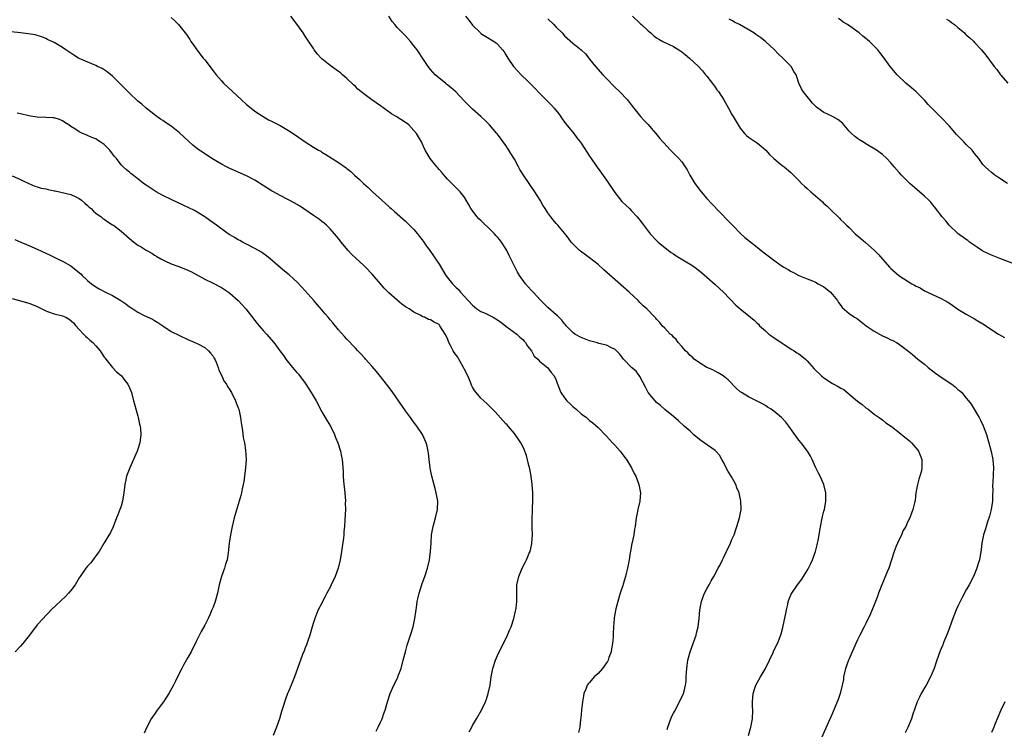
# Model space of a CAD drawing. Units: inches. Extents: x 2505000 to 2508000, y 1545000 to 1548000.
# Drawn here: x 2506421 to 2506656, y 1547154 to 1547324 of the extents above; entities that cross this region are included whole.
import ezdxf

# ---------------------------------------------------------------- set-up
doc = ezdxf.new("R2010")
doc.units = ezdxf.units.IN
doc.header["$MEASUREMENT"] = 0
doc.layers.add('LD25051545_10ft', color=41, linetype='Continuous')

msp = doc.modelspace()

# ---------------------------------------------------------------- linework, layer by layer
at = {"layer": 'LD25051545_10ft'}
for points, elevation in [([(2506457, 1547324.7), (2506457.9, 1547323.9), (2506458.71, 1547323), (2506460.65, 1547320.65), (2506461.44, 1547319.44), (2506461.71, 1547319), (2506462.25, 1547318.25), (2506463.09, 1547317), (2506464.67, 1547315), (2506465, 1547314.6), (2506467, 1547311.92), (2506467.71, 1547311), (2506469, 1547309.55), (2506469.53, 1547309), (2506471.61, 1547307), (2506473.77, 1547305), (2506475, 1547303.93), (2506476.13, 1547303), (2506477, 1547302.33), (2506478.96, 1547301), (2506480.27, 1547300.27), (2506481, 1547299.9), (2506481.57, 1547299.57), (2506483, 1547298.85), (2506485, 1547297.7), (2506486.62, 1547296.62), (2506489, 1547294.93), (2506491, 1547293.7), (2506492.19, 1547293), (2506492.72, 1547292.72), (2506493, 1547292.53), (2506493.96, 1547291.96), (2506495.43, 1547291), (2506497, 1547290.01), (2506498.78, 1547288.78), (2506499, 1547288.59), (2506499.9, 1547287.9), (2506500.83, 1547287), (2506501.99, 1547285.99), (2506502.94, 1547285), (2506504.06, 1547284.06), (2506505.11, 1547283), (2506507.32, 1547281), (2506508.23, 1547280.23), (2506509, 1547279.5), (2506509.27, 1547279.27), (2506509.56, 1547279), (2506510.34, 1547278.34), (2506513, 1547275.96), (2506515, 1547273.97), (2506515.84, 1547273), (2506516.34, 1547272.34), (2506517, 1547271.56), (2506517.23, 1547271.23), (2506517.41, 1547271), (2506518.02, 1547270.02), (2506518.8, 1547269), (2506519, 1547268.72), (2506519.68, 1547267.68), (2506520.17, 1547267), (2506521, 1547265.69), (2506522.62, 1547263), (2506524.2, 1547261), (2506524.61, 1547260.61), (2506525, 1547260.21), (2506525.62, 1547259.62), (2506526.12, 1547259), (2506527, 1547258.08), (2506529, 1547255.9), (2506529.47, 1547255.47), (2506530.06, 1547255), (2506531, 1547254.4), (2506532.04, 1547253.96), (2506533, 1547253.5), (2506533.94, 1547253), (2506535, 1547252.39), (2506535.81, 1547251.81), (2506536.89, 1547251), (2506537, 1547250.9), (2506539.56, 1547249), (2506540.28, 1547248.28), (2506541, 1547247.7), (2506541.33, 1547247.33), (2506541.65, 1547247), (2506542.12, 1547246.12), (2506543.08, 1547245), (2506543.74, 1547243.74), (2506544.61, 1547243), (2506545, 1547242.54), (2506547, 1547240.88), (2506547.77, 1547239.77), (2506548.53, 1547239), (2506549, 1547238), (2506549.26, 1547237.26), (2506550.1, 1547235), (2506551, 1547233.73), (2506551.57, 1547233), (2506552.32, 1547232.32), (2506553, 1547231.67), (2506553.81, 1547231), (2506555, 1547229.94), (2506556.21, 1547229), (2506557, 1547228.32), (2506557.75, 1547227.75), (2506559, 1547226.65), (2506561, 1547224.61), (2506561.74, 1547223.74), (2506562.49, 1547223), (2506563, 1547222.42), (2506564.28, 1547221), (2506565.43, 1547219.43), (2506565.79, 1547219), (2506566.98, 1547217), (2506567.67, 1547215.67), (2506568.01, 1547215), (2506568.78, 1547213), (2506569, 1547211.78), (2506569.17, 1547211), (2506568.98, 1547209), (2506568.53, 1547207), (2506568.28, 1547205.72), (2506568.11, 1547205), (2506567.85, 1547203), (2506567.71, 1547202.29), (2506567.55, 1547201), (2506567.14, 1547199.14), (2506567.07, 1547198.93), (2506567, 1547198.53), (2506566.73, 1547197), (2506566.7, 1547196.7), (2506566.44, 1547195), (2506566.19, 1547193.81), (2506566.06, 1547193), (2506565.73, 1547191.73), (2506565.55, 1547191), (2506565, 1547189.19), (2506564.89, 1547188.89), (2506564.26, 1547187), (2506563.71, 1547185), (2506563.29, 1547183.29), (2506563.16, 1547182.84), (2506562.86, 1547181.14), (2506562.85, 1547180.85), (2506562.7, 1547179), (2506562.62, 1547177.38), (2506562.61, 1547176.61), (2506562.48, 1547175), (2506562.26, 1547173.74), (2506562.14, 1547173), (2506561.62, 1547171.62), (2506561.42, 1547171), (2506561.29, 1547170.71), (2506561, 1547170.33), (2506560.47, 1547169.53), (2506560.04, 1547169), (2506559, 1547167.81), (2506558.1, 1547167), (2506557, 1547165.63), (2506556.68, 1547165.32), (2506556.44, 1547165), (2506556.08, 1547164.08), (2506555.62, 1547163), (2506555.51, 1547162.49), (2506555.29, 1547161), (2506555.06, 1547159), (2506554.88, 1547157.12), (2506554.83, 1547156.83), (2506554.66, 1547155), (2506554.34, 1547153.66)], 7070), ([(2506575.56, 1547154.44), (2506575.66, 1547155), (2506576.4, 1547157), (2506576.58, 1547157.42), (2506577, 1547158.29), (2506577.25, 1547158.75), (2506578.51, 1547161), (2506579.44, 1547163), (2506579.57, 1547163.57), (2506579.94, 1547165), (2506580.04, 1547165.96), (2506580.1, 1547167), (2506580.13, 1547168.13), (2506580.2, 1547169), (2506580.31, 1547169.69), (2506580.46, 1547171), (2506580.99, 1547173), (2506581.75, 1547175), (2506582.46, 1547177), (2506582.57, 1547177.43), (2506582.92, 1547179), (2506583.14, 1547181), (2506583.32, 1547183), (2506583.41, 1547183.41), (2506583.7, 1547185), (2506584.02, 1547185.98), (2506584.46, 1547187), (2506585, 1547188.07), (2506585.53, 1547189), (2506586.04, 1547189.96), (2506586.64, 1547191), (2506587.74, 1547193), (2506588.2, 1547193.8), (2506588.75, 1547195), (2506589, 1547195.46), (2506589.71, 1547197), (2506590.65, 1547199), (2506591, 1547199.83), (2506591.52, 1547201), (2506592.2, 1547203), (2506592.81, 1547205), (2506593.2, 1547207), (2506593.2, 1547207.2), (2506593.15, 1547209), (2506592.7, 1547211), (2506592.2, 1547212.2), (2506591.93, 1547213), (2506590.84, 1547215), (2506590.1, 1547216.1), (2506589.64, 1547217), (2506589, 1547218.34), (2506588.62, 1547219), (2506588.05, 1547220.05), (2506587.18, 1547221), (2506587, 1547221.16), (2506583.54, 1547223.54), (2506582.45, 1547224.45), (2506581.79, 1547225), (2506581, 1547225.75), (2506579.57, 1547227), (2506578.24, 1547228.24), (2506577, 1547229.24), (2506575, 1547230.94), (2506573.91, 1547231.91), (2506573, 1547232.64), (2506572.66, 1547233), (2506571, 1547235), (2506570.33, 1547236.33), (2506569, 1547238.82), (2506568.1, 1547240.1), (2506566.99, 1547241), (2506565.08, 1547243), (2506564.2, 1547244.2), (2506563, 1547245.34), (2506562.4, 1547245.6), (2506561, 1547246.34), (2506559.23, 1547246.77), (2506558.91, 1547246.91), (2506557, 1547247.38), (2506555, 1547248.13), (2506553.48, 1547249), (2506553, 1547249.34), (2506551.42, 1547251), (2506551.23, 1547251.23), (2506551, 1547251.47), (2506550.35, 1547252.35), (2506549.66, 1547253), (2506549.35, 1547253.35), (2506549, 1547253.62), (2506547, 1547255.35), (2506546.18, 1547256.18), (2506545.32, 1547257), (2506543.48, 1547259), (2506543.27, 1547259.27), (2506543, 1547259.53), (2506542.31, 1547260.31), (2506541.64, 1547261), (2506540.2, 1547263), (2506539.76, 1547263.76), (2506538.2, 1547267), (2506537.76, 1547267.76), (2506537.21, 1547269), (2506537, 1547269.34), (2506535.9, 1547271), (2506535.5, 1547271.5), (2506535, 1547272.16), (2506534.6, 1547272.6), (2506534.27, 1547273), (2506533, 1547274.28), (2506531.57, 1547275.57), (2506531, 1547276.13), (2506530.54, 1547276.54), (2506530.12, 1547277), (2506528.61, 1547279), (2506528.08, 1547280.08), (2506527.49, 1547281), (2506527, 1547281.81), (2506526.07, 1547283), (2506525, 1547284.02), (2506524.54, 1547284.54), (2506524.09, 1547285), (2506523, 1547286.07), (2506521.66, 1547287.66), (2506521, 1547288.37), (2506520.72, 1547288.72), (2506520.45, 1547289), (2506518.86, 1547291), (2506518.2, 1547292.21), (2506517.72, 1547293), (2506517, 1547294.59), (2506516.79, 1547295), (2506516.12, 1547296.13), (2506515.58, 1547297), (2506515, 1547297.71), (2506513.77, 1547299), (2506513, 1547299.56), (2506510.72, 1547301), (2506509.63, 1547301.63), (2506507, 1547303.57), (2506504.97, 1547305), (2506503, 1547306.43), (2506502.3, 1547307), (2506501.6, 1547307.6), (2506501, 1547308.22), (2506500.57, 1547308.57), (2506499, 1547310.14), (2506497.95, 1547311), (2506497.45, 1547311.45), (2506497, 1547311.83), (2506495, 1547313.25), (2506493, 1547314.83), (2506492.82, 1547315), (2506491.96, 1547315.96), (2506491.18, 1547317), (2506491, 1547317.26), (2506489.52, 1547319.52), (2506489, 1547320.27), (2506488.52, 1547321), (2506487.07, 1547323.07), (2506485.61, 1547325)], 7060), ([(2506595, 1547152.94), (2506595.54, 1547155), (2506595.9, 1547157), (2506595.97, 1547159), (2506595.95, 1547159.95), (2506595.89, 1547161), (2506596.04, 1547163), (2506596.54, 1547164.54), (2506596.71, 1547165), (2506597.85, 1547167), (2506599.01, 1547169), (2506599.99, 1547171), (2506600.83, 1547172.83), (2506600.92, 1547173.08), (2506601.56, 1547174.44), (2506601.87, 1547175), (2506602.43, 1547176.43), (2506602.73, 1547177.27), (2506603.17, 1547178.83), (2506603.24, 1547179.24), (2506603.88, 1547182.12), (2506604.02, 1547183), (2506604.34, 1547184.34), (2506604.47, 1547185), (2506604.59, 1547185.41), (2506605.19, 1547186.81), (2506605.3, 1547187), (2506606.7, 1547189), (2506607.67, 1547190.33), (2506608.13, 1547191), (2506609, 1547192.45), (2506609.31, 1547193), (2506609.88, 1547194.12), (2506610.24, 1547195), (2506610.98, 1547197.02), (2506611.39, 1547198.61), (2506611.48, 1547199), (2506611.61, 1547199.61), (2506611.86, 1547201), (2506611.97, 1547202.03), (2506612.52, 1547204.52), (2506612.67, 1547205.33), (2506613, 1547206.64), (2506613.1, 1547207), (2506613.47, 1547209), (2506613.45, 1547210.55), (2506613.42, 1547211), (2506612.98, 1547213), (2506612.11, 1547215), (2506611.73, 1547215.73), (2506611.04, 1547217), (2506610.14, 1547219), (2506609.77, 1547219.77), (2506609.05, 1547221), (2506607.52, 1547223), (2506607, 1547223.63), (2506605, 1547226.4), (2506604.61, 1547227), (2506603.89, 1547227.89), (2506602.88, 1547229), (2506601, 1547230.56), (2506600.36, 1547231), (2506599.53, 1547231.53), (2506599, 1547231.91), (2506598.28, 1547232.28), (2506597, 1547232.98), (2506595, 1547233.95), (2506593.26, 1547235), (2506593, 1547235.18), (2506592.04, 1547236.04), (2506590.07, 1547238.07), (2506588.92, 1547239), (2506587.74, 1547239.74), (2506587, 1547240.08), (2506586.4, 1547240.4), (2506585, 1547241.03), (2506583, 1547242.26), (2506582, 1547243), (2506581.51, 1547243.51), (2506581, 1547243.88), (2506580.5, 1547244.5), (2506579.93, 1547245), (2506579, 1547245.98), (2506578.14, 1547247), (2506577.71, 1547247.71), (2506577, 1547248.26), (2506576.69, 1547248.69), (2506576.26, 1547249), (2506575, 1547250.37), (2506574.31, 1547251), (2506573.78, 1547251.78), (2506573, 1547252.59), (2506572.83, 1547252.83), (2506572.61, 1547253), (2506570.67, 1547255), (2506569.78, 1547255.78), (2506569, 1547256.56), (2506568.59, 1547257), (2506566.47, 1547259), (2506560.36, 1547264.36), (2506559, 1547265.6), (2506557, 1547267.23), (2506555.97, 1547267.96), (2506554.82, 1547268.82), (2506554.61, 1547269), (2506553, 1547270.56), (2506552.61, 1547271), (2506551.92, 1547271.92), (2506551, 1547273.09), (2506549.37, 1547275), (2506549, 1547275.41), (2506548.28, 1547276.28), (2506547.71, 1547277), (2506547, 1547277.96), (2506546.36, 1547279), (2506545.82, 1547279.82), (2506545.17, 1547281), (2506543.92, 1547283), (2506541.18, 1547287), (2506540.35, 1547288.35), (2506539.97, 1547289), (2506539, 1547290.79), (2506538.2, 1547292.2), (2506537.7, 1547293), (2506537, 1547294.09), (2506536.36, 1547295), (2506535, 1547296.8), (2506534.84, 1547297), (2506533.08, 1547299), (2506532.05, 1547300.05), (2506531.02, 1547301), (2506529, 1547302.8), (2506527.89, 1547303.89), (2506527, 1547304.8), (2506525, 1547306.89), (2506523.91, 1547307.91), (2506522.8, 1547308.8), (2506522.52, 1547309), (2506521, 1547310.22), (2506520.09, 1547311), (2506519, 1547312.25), (2506518.42, 1547313), (2506517, 1547315.1), (2506516.27, 1547316.27), (2506515.74, 1547317), (2506515, 1547317.96), (2506514.17, 1547319), (2506513, 1547320.29), (2506512.28, 1547321), (2506511, 1547322.32), (2506510.41, 1547323), (2506509.77, 1547323.77), (2506509, 1547325)], 7050), ([(2506527.36, 1547325), (2506528.1, 1547324.1), (2506529, 1547322.87), (2506530.88, 1547321), (2506531, 1547320.9), (2506532.19, 1547320.19), (2506533, 1547319.67), (2506533.42, 1547319.42), (2506534.64, 1547318.64), (2506535, 1547318.34), (2506536.19, 1547317), (2506536.53, 1547316.53), (2506537, 1547315.8), (2506537.44, 1547315), (2506538.78, 1547313), (2506538.88, 1547312.88), (2506540.61, 1547311), (2506541, 1547310.62), (2506541.85, 1547309.85), (2506543, 1547308.66), (2506543.85, 1547307.85), (2506545, 1547306.63), (2506547.8, 1547303.8), (2506548.51, 1547303), (2506549.63, 1547301.63), (2506550.47, 1547300.47), (2506551, 1547299.7), (2506551.3, 1547299.3), (2506553.18, 1547297), (2506553.97, 1547295.96), (2506554.74, 1547295), (2506555, 1547294.64), (2506556.39, 1547292.39), (2506557, 1547291.52), (2506557.19, 1547291.19), (2506558.68, 1547289), (2506559, 1547288.59), (2506561, 1547285.83), (2506563, 1547282.86), (2506564.72, 1547280.72), (2506565.72, 1547279.72), (2506566.51, 1547279), (2506567, 1547278.49), (2506568.38, 1547277), (2506568.66, 1547276.66), (2506569, 1547276.2), (2506569.54, 1547275.54), (2506571, 1547273.57), (2506571.46, 1547273), (2506573, 1547271.39), (2506573.39, 1547271), (2506574.27, 1547270.27), (2506575, 1547269.71), (2506575.86, 1547269), (2506576.51, 1547268.51), (2506577, 1547268.21), (2506577.7, 1547267.7), (2506578.88, 1547267), (2506581, 1547265.7), (2506582.1, 1547265), (2506583, 1547264.31), (2506583.69, 1547263.69), (2506585, 1547262.6), (2506587, 1547260.84), (2506588.96, 1547259), (2506591.93, 1547255.93), (2506592.98, 1547255), (2506595.45, 1547253), (2506596.34, 1547252.34), (2506597, 1547251.6), (2506597.34, 1547251.34), (2506597.58, 1547251), (2506599, 1547249.73), (2506599.86, 1547249), (2506600.52, 1547248.52), (2506603, 1547246.82), (2506603.48, 1547246.52), (2506605.31, 1547245.31), (2506605.84, 1547245), (2506606.53, 1547244.53), (2506607, 1547244.25), (2506607.73, 1547243.73), (2506608.58, 1547243), (2506609, 1547242.57), (2506610.64, 1547240.64), (2506612.41, 1547239), (2506613, 1547238.51), (2506615, 1547237.16), (2506616.43, 1547236.43), (2506617, 1547236.03), (2506617.71, 1547235.71), (2506619, 1547234.65), (2506621, 1547232.93), (2506622.13, 1547232.13), (2506623, 1547231.32), (2506623.54, 1547231), (2506625, 1547229.84), (2506626.19, 1547229), (2506627, 1547228.45), (2506627.79, 1547227.79), (2506629.12, 1547226.88), (2506631, 1547225.46), (2506632.31, 1547224.31), (2506633, 1547223.83), (2506633.43, 1547223.43), (2506633.94, 1547223), (2506635, 1547221.72), (2506635.57, 1547221), (2506636, 1547220), (2506636.39, 1547219), (2506636.37, 1547217.63), (2506636.42, 1547217), (2506636.27, 1547216.27), (2506635.92, 1547215), (2506635.7, 1547214.3), (2506635.35, 1547213), (2506634.98, 1547211), (2506634.79, 1547209.21), (2506634.62, 1547208.62), (2506634.26, 1547207), (2506633.88, 1547206.12), (2506633.5, 1547205), (2506633, 1547204.04), (2506632.53, 1547203), (2506631.96, 1547202.04), (2506631.5, 1547201), (2506630.54, 1547199), (2506630.23, 1547198.23), (2506629.76, 1547197), (2506628.47, 1547193), (2506628.12, 1547192.12), (2506626.82, 1547189), (2506626.06, 1547187), (2506625.79, 1547186.21), (2506625, 1547184.19), (2506624.06, 1547181.94), (2506623, 1547179.78), (2506622.57, 1547179), (2506621.55, 1547177), (2506621, 1547175.87), (2506620.63, 1547175), (2506620.11, 1547173.89), (2506619.75, 1547173), (2506619, 1547171.33), (2506618.87, 1547171), (2506618.18, 1547169), (2506617.7, 1547167), (2506617.63, 1547166.37), (2506617.34, 1547165), (2506616.89, 1547163), (2506616.42, 1547161.58), (2506616.18, 1547161), (2506615, 1547158.33), (2506613.4, 1547154.6), (2506612.39, 1547152.39)], 7040), ([(2506547, 1547324.36), (2506548.42, 1547323), (2506549, 1547322.39), (2506550.41, 1547321), (2506551, 1547320.36), (2506553, 1547318.54), (2506554.95, 1547316.95), (2506556, 1547316), (2506556.79, 1547315), (2506557, 1547314.78), (2506558.41, 1547313), (2506560.14, 1547311), (2506561, 1547310.08), (2506563, 1547308.05), (2506564.17, 1547307), (2506566.05, 1547305), (2506566.48, 1547304.48), (2506567.56, 1547303), (2506569.19, 1547301), (2506570.04, 1547300.04), (2506571, 1547299.09), (2506571.73, 1547298.27), (2506572.84, 1547297), (2506573.79, 1547295.79), (2506574.51, 1547295), (2506574.72, 1547294.72), (2506576.35, 1547293), (2506576.65, 1547292.65), (2506578.32, 1547291), (2506579, 1547290.16), (2506579.83, 1547289), (2506580.27, 1547288.27), (2506580.95, 1547287), (2506582.17, 1547285), (2506583.67, 1547283), (2506585, 1547281.42), (2506586.16, 1547280.16), (2506590.09, 1547276.09), (2506591.11, 1547275), (2506593.16, 1547273), (2506594.12, 1547272.12), (2506595.24, 1547271.24), (2506597, 1547269.77), (2506597.98, 1547269), (2506599, 1547268.15), (2506599.67, 1547267.67), (2506601, 1547266.68), (2506603, 1547265.24), (2506603.39, 1547265), (2506604.44, 1547264.44), (2506605, 1547264.06), (2506605.74, 1547263.74), (2506607.01, 1547263.01), (2506609, 1547262.22), (2506610.26, 1547261.74), (2506611, 1547261.39), (2506611.64, 1547261), (2506612.51, 1547260.51), (2506613, 1547260.28), (2506613.71, 1547259.71), (2506614.52, 1547259), (2506615, 1547258.49), (2506616.23, 1547257), (2506616.51, 1547256.51), (2506617, 1547255.82), (2506617.37, 1547255.37), (2506619, 1547253.89), (2506620.33, 1547253), (2506621, 1547252.6), (2506621.92, 1547251.92), (2506623.09, 1547251), (2506625, 1547249.69), (2506626.24, 1547249), (2506627, 1547248.6), (2506628.12, 1547248.12), (2506629, 1547247.65), (2506629.46, 1547247.46), (2506630.31, 1547247), (2506630.77, 1547246.77), (2506633, 1547245.05), (2506634.13, 1547244.13), (2506635.43, 1547243), (2506637, 1547241.79), (2506637.9, 1547241), (2506639.67, 1547239.67), (2506641, 1547238.72), (2506643.56, 1547237), (2506644.37, 1547236.37), (2506645, 1547235.76), (2506645.44, 1547235.44), (2506645.92, 1547235), (2506647, 1547233.66), (2506647.56, 1547233), (2506648.19, 1547232.19), (2506648.89, 1547231), (2506649.71, 1547229.71), (2506650.06, 1547229), (2506650.42, 1547228.42), (2506651.05, 1547227.05), (2506651.81, 1547225), (2506652.06, 1547224.06), (2506652.38, 1547223), (2506652.92, 1547220.92), (2506653.35, 1547219), (2506653.54, 1547217), (2506653.44, 1547215.44), (2506653.32, 1547213.32), (2506653.29, 1547213), (2506653.34, 1547211.34), (2506653.29, 1547210.71), (2506653.25, 1547209), (2506652.97, 1547207), (2506652.57, 1547205.43), (2506652.1, 1547204.1), (2506651.74, 1547203), (2506651.59, 1547202.41), (2506651.12, 1547201), (2506650.74, 1547199), (2506650.56, 1547197.44), (2506650.14, 1547195), (2506649.87, 1547194.13), (2506649.57, 1547193), (2506648.75, 1547191), (2506647.68, 1547189), (2506647, 1547187.82), (2506646.01, 1547185.99), (2506645, 1547183.93), (2506644.59, 1547183), (2506643.78, 1547181), (2506643.05, 1547179), (2506642.53, 1547177.47), (2506641.78, 1547175.78), (2506641.48, 1547175), (2506641.37, 1547174.63), (2506641, 1547173.82), (2506640.76, 1547173.24), (2506640.65, 1547173), (2506639.99, 1547171), (2506639.74, 1547170.26), (2506639.34, 1547169), (2506639, 1547168.28), (2506638.48, 1547167), (2506637.39, 1547165), (2506637, 1547164.35), (2506636.25, 1547163), (2506635.83, 1547162.17), (2506635.29, 1547161), (2506634.16, 1547157.84), (2506633.91, 1547157), (2506633.08, 1547154.92), (2506632.42, 1547153.58)], 7030), ([(2506567.22, 1547325), (2506569, 1547323.36), (2506569.18, 1547323.18), (2506569.4, 1547323), (2506571, 1547321.52), (2506571.65, 1547321), (2506572.35, 1547320.35), (2506573, 1547319.86), (2506573.5, 1547319.5), (2506574.51, 1547319), (2506574.81, 1547318.81), (2506575, 1547318.71), (2506577, 1547317.76), (2506578.31, 1547317), (2506579, 1547316.52), (2506579.83, 1547315.83), (2506580.85, 1547315), (2506583, 1547313), (2506583.95, 1547311.95), (2506584.71, 1547311), (2506585, 1547310.66), (2506586.57, 1547308.57), (2506587, 1547308.04), (2506587.43, 1547307.43), (2506587.77, 1547307), (2506589.09, 1547305), (2506590.15, 1547303), (2506591, 1547301.52), (2506591.27, 1547301), (2506592.46, 1547299), (2506593, 1547298.21), (2506594.04, 1547297), (2506594.51, 1547296.51), (2506595, 1547296.09), (2506595.64, 1547295.64), (2506596.63, 1547295), (2506597, 1547294.73), (2506597.96, 1547293.96), (2506599.09, 1547293), (2506599.96, 1547291.96), (2506601.02, 1547291.02), (2506603, 1547289.33), (2506603.46, 1547289), (2506605, 1547287.68), (2506606.37, 1547286.37), (2506607, 1547285.75), (2506607.64, 1547285), (2506608.38, 1547284.38), (2506609, 1547283.82), (2506609.84, 1547283), (2506611, 1547282.03), (2506612.61, 1547280.61), (2506613, 1547280.22), (2506613.66, 1547279.66), (2506614.67, 1547278.67), (2506615, 1547278.28), (2506616.38, 1547277), (2506616.69, 1547276.69), (2506617, 1547276.35), (2506617.71, 1547275.71), (2506618.41, 1547275), (2506619, 1547274.45), (2506620.48, 1547273), (2506621.81, 1547271.81), (2506622.9, 1547270.9), (2506625, 1547269.09), (2506626, 1547268), (2506628.65, 1547265), (2506629, 1547264.67), (2506630.86, 1547263), (2506634, 1547261), (2506634.66, 1547260.66), (2506635, 1547260.45), (2506636.02, 1547260.02), (2506637, 1547259.37), (2506637.27, 1547259.27), (2506637.75, 1547259), (2506640.13, 1547257.87), (2506641, 1547257.51), (2506641.88, 1547257), (2506642.61, 1547256.61), (2506643, 1547256.37), (2506643.81, 1547255.81), (2506645, 1547254.97), (2506646.22, 1547254.22), (2506647, 1547253.76), (2506649, 1547252.65), (2506650.01, 1547252.01), (2506651, 1547251.44), (2506654.73, 1547249), (2506656.14, 1547248.14)], 7020), ([(2506659, 1547265.58), (2506655, 1547267.03), (2506653, 1547267.87), (2506651, 1547268.84), (2506650.73, 1547269), (2506649.73, 1547269.73), (2506649, 1547270.18), (2506647.8, 1547271), (2506647.35, 1547271.35), (2506647, 1547271.58), (2506645.04, 1547273), (2506642.93, 1547275), (2506642.09, 1547276.09), (2506641.28, 1547277), (2506639.43, 1547279.43), (2506639, 1547279.89), (2506638.5, 1547280.5), (2506638.02, 1547281), (2506637, 1547281.96), (2506633.54, 1547285), (2506633, 1547285.57), (2506631.54, 1547287), (2506631, 1547287.67), (2506629.79, 1547289), (2506629, 1547289.97), (2506628.02, 1547291), (2506627, 1547291.9), (2506625.55, 1547293), (2506623, 1547294.47), (2506622.69, 1547294.69), (2506621.47, 1547295.47), (2506621, 1547295.79), (2506620.32, 1547296.32), (2506619.54, 1547297), (2506619, 1547297.56), (2506617.41, 1547299.41), (2506616.29, 1547300.29), (2506615, 1547301.02), (2506613.65, 1547301.65), (2506613, 1547302), (2506611.53, 1547303), (2506611.23, 1547303.23), (2506610.24, 1547304.24), (2506609.6, 1547305), (2506609, 1547305.83), (2506608.06, 1547307), (2506607.66, 1547307.66), (2506607.03, 1547309), (2506606.48, 1547310.48), (2506606.34, 1547311), (2506605.79, 1547311.79), (2506605.19, 1547313), (2506603.19, 1547315), (2506602.03, 1547316.03), (2506601.15, 1547317), (2506599, 1547319), (2506597.87, 1547319.87), (2506596.68, 1547320.68), (2506596.23, 1547321), (2506592.8, 1547323), (2506591.63, 1547323.63), (2506591, 1547323.98), (2506590.33, 1547324.33)], 7010), ([(2506656.86, 1547285), (2506655, 1547286.16), (2506653.8, 1547287), (2506653.36, 1547287.36), (2506653, 1547287.63), (2506652.3, 1547288.3), (2506651.54, 1547289), (2506651, 1547289.57), (2506649.97, 1547291), (2506649.55, 1547291.55), (2506649, 1547292.17), (2506648.65, 1547292.65), (2506648.38, 1547293), (2506647, 1547294.37), (2506646.4, 1547295), (2506645.69, 1547295.69), (2506645, 1547296.42), (2506644.71, 1547296.71), (2506643, 1547298.68), (2506641, 1547300.79), (2506640.78, 1547301), (2506639, 1547302.81), (2506637.89, 1547303.89), (2506637, 1547304.92), (2506635, 1547306.89), (2506633.89, 1547307.89), (2506632.59, 1547309), (2506630.47, 1547311), (2506628.78, 1547313), (2506627.38, 1547315), (2506626.34, 1547316.34), (2506625.85, 1547317), (2506623.88, 1547319), (2506623.37, 1547319.37), (2506623, 1547319.69), (2506622.26, 1547320.26), (2506621.41, 1547321), (2506618.59, 1547323), (2506617.61, 1547323.61), (2506617, 1547324.06), (2506616.44, 1547324.44)], 7000), ([(2506642.28, 1547324.28), (2506643, 1547323.87), (2506643.49, 1547323.49), (2506644.22, 1547323), (2506645, 1547322.29), (2506646.57, 1547321), (2506646.77, 1547320.77), (2506647, 1547320.56), (2506647.82, 1547319.82), (2506648.78, 1547319), (2506649, 1547318.75), (2506650.65, 1547317), (2506651, 1547316.54), (2506651.72, 1547315.72), (2506653.7, 1547313), (2506654.28, 1547312.28), (2506655.21, 1547311), (2506656.95, 1547309)], 6990), ([(2506528.18, 1547153.82), (2506528.81, 1547155), (2506529, 1547155.34), (2506529.99, 1547157), (2506531.12, 1547159), (2506532.1, 1547161), (2506532.35, 1547161.65), (2506532.78, 1547163), (2506533.19, 1547165), (2506533.47, 1547167), (2506533.86, 1547169), (2506534.51, 1547171), (2506535, 1547172.15), (2506535.9, 1547174.1), (2506536.4, 1547175), (2506537.38, 1547177), (2506537.83, 1547178.17), (2506538.21, 1547179), (2506538.86, 1547181), (2506539.27, 1547182.73), (2506539.35, 1547183), (2506539.42, 1547183.42), (2506539.62, 1547185), (2506539.59, 1547186.41), (2506539.62, 1547187.62), (2506539.63, 1547189), (2506540.06, 1547191), (2506540.89, 1547193), (2506541.62, 1547194.38), (2506541.9, 1547195), (2506542.55, 1547196.55), (2506542.76, 1547197), (2506543.19, 1547198.81), (2506543.22, 1547199), (2506543.32, 1547201), (2506543.27, 1547202.73), (2506543.28, 1547203.28), (2506543.27, 1547205), (2506543.36, 1547206.64), (2506543.37, 1547207.37), (2506543.44, 1547209), (2506543.39, 1547211), (2506543.24, 1547213), (2506543.01, 1547215.01), (2506542.74, 1547216.74), (2506542.48, 1547217.52), (2506541.94, 1547219.94), (2506541.36, 1547221.36), (2506541, 1547222.08), (2506540.59, 1547223), (2506539.95, 1547223.95), (2506539.17, 1547225), (2506539, 1547225.18), (2506537.5, 1547227), (2506537.25, 1547227.25), (2506537, 1547227.56), (2506534.43, 1547230.43), (2506533, 1547231.8), (2506532.42, 1547232.42), (2506531, 1547233.64), (2506529.49, 1547235.49), (2506529, 1547236.28), (2506528.77, 1547236.77), (2506528.7, 1547237), (2506528.5, 1547237.5), (2506527.85, 1547239), (2506527, 1547240.68), (2506526.86, 1547241), (2506525.75, 1547243), (2506525.46, 1547243.46), (2506524.62, 1547244.62), (2506524.39, 1547245), (2506523.75, 1547246.25), (2506523.34, 1547247), (2506523.23, 1547247.23), (2506523, 1547247.9), (2506522.49, 1547249), (2506521.23, 1547251), (2506521, 1547251.24), (2506519.81, 1547251.81), (2506519, 1547252.4), (2506518.51, 1547252.51), (2506517.55, 1547253), (2506517.14, 1547253.14), (2506516.51, 1547253.49), (2506515, 1547254.24), (2506513.84, 1547255), (2506513.31, 1547255.31), (2506513, 1547255.53), (2506512.13, 1547256.13), (2506511, 1547257.06), (2506509, 1547258.87), (2506507.93, 1547259.93), (2506506.99, 1547260.99), (2506505, 1547263.34), (2506503.39, 1547265), (2506503, 1547265.38), (2506501.12, 1547267.12), (2506500.11, 1547268.11), (2506499.28, 1547269), (2506497.62, 1547271), (2506497, 1547271.83), (2506496.06, 1547273), (2506495, 1547274.15), (2506494.12, 1547275), (2506493.52, 1547275.52), (2506493, 1547275.91), (2506492.4, 1547276.4), (2506491, 1547277.32), (2506487.65, 1547279.65), (2506486.39, 1547280.39), (2506485, 1547281.13), (2506483, 1547282.16), (2506481.45, 1547283), (2506481, 1547283.27), (2506479, 1547284.54), (2506477, 1547285.77), (2506475, 1547286.82), (2506473, 1547287.72), (2506472.14, 1547288.14), (2506471, 1547288.63), (2506470.24, 1547289), (2506469, 1547289.65), (2506466.72, 1547291), (2506464.46, 1547292.46), (2506463.69, 1547293), (2506463, 1547293.51), (2506462.16, 1547294.16), (2506461.11, 1547295.11), (2506460.08, 1547296.08), (2506459, 1547297.13), (2506457, 1547298.74), (2506455.62, 1547299.62), (2506455, 1547300.06), (2506454.41, 1547300.41), (2506453.25, 1547301.25), (2506451.03, 1547303), (2506449.95, 1547303.95), (2506449, 1547304.68), (2506447, 1547306.57), (2506446.6, 1547307), (2506445.84, 1547307.84), (2506443, 1547310.7), (2506441.73, 1547311.73), (2506441, 1547312.21), (2506440.48, 1547312.48), (2506439.39, 1547313), (2506439, 1547313.21), (2506435, 1547314.92), (2506434.83, 1547315), (2506433.69, 1547315.69), (2506431.78, 1547317), (2506431, 1547317.55), (2506429, 1547318.73), (2506428.44, 1547319), (2506427.45, 1547319.45), (2506427, 1547319.7), (2506426.06, 1547320.06), (2506425, 1547320.43), (2506424.56, 1547320.56), (2506422.84, 1547320.84), (2506421, 1547321), (2506418.76, 1547321.24)], 7080), ([(2506505.95, 1547154.05), (2506506.49, 1547155), (2506507, 1547156.14), (2506507.41, 1547157), (2506507.8, 1547158.2), (2506508.09, 1547159), (2506508.65, 1547161), (2506509.31, 1547163), (2506510.19, 1547165), (2506511.12, 1547166.88), (2506511.25, 1547167.25), (2506511.92, 1547169), (2506512.47, 1547171), (2506512.98, 1547173.02), (2506513.42, 1547174.58), (2506514.22, 1547177), (2506514.82, 1547179), (2506515.24, 1547181), (2506515.46, 1547182.54), (2506515.58, 1547183.58), (2506515.81, 1547185), (2506516.05, 1547185.95), (2506516.29, 1547187), (2506517, 1547189.31), (2506517.58, 1547191), (2506518.24, 1547193), (2506518.74, 1547195), (2506519, 1547197), (2506519.09, 1547199.09), (2506519.2, 1547201), (2506519.57, 1547203), (2506520.17, 1547205), (2506520.66, 1547207), (2506520.7, 1547209), (2506520.34, 1547211), (2506520.08, 1547212.07), (2506519.32, 1547215), (2506519, 1547216.51), (2506518.91, 1547217), (2506518.64, 1547219), (2506518.49, 1547220.49), (2506518.19, 1547222.19), (2506517.96, 1547223), (2506517.04, 1547225), (2506515.71, 1547227), (2506515.39, 1547227.39), (2506514.53, 1547228.53), (2506514.21, 1547229), (2506513, 1547230.62), (2506509.98, 1547235), (2506509.59, 1547235.59), (2506509, 1547236.3), (2506508.47, 1547237), (2506507, 1547238.81), (2506506.05, 1547240.05), (2506505, 1547241.26), (2506503.45, 1547243), (2506503.25, 1547243.25), (2506502.29, 1547244.29), (2506501.58, 1547245), (2506501, 1547245.64), (2506499, 1547247.75), (2506498.43, 1547248.43), (2506497, 1547250.01), (2506495.65, 1547251.65), (2506495, 1547252.38), (2506494.73, 1547252.73), (2506494.48, 1547253), (2506493.83, 1547253.83), (2506493, 1547254.76), (2506491.99, 1547255.99), (2506491.07, 1547257), (2506488.2, 1547260.2), (2506487, 1547261.45), (2506486.22, 1547262.22), (2506485.16, 1547263.16), (2506484.06, 1547264.06), (2506483, 1547264.94), (2506480.64, 1547267), (2506479.73, 1547267.73), (2506479, 1547268.26), (2506478.55, 1547268.55), (2506477, 1547269.46), (2506475, 1547270.47), (2506474, 1547271), (2506473.36, 1547271.36), (2506473, 1547271.55), (2506472.12, 1547272.12), (2506471, 1547272.76), (2506470.64, 1547273), (2506467.81, 1547275), (2506467, 1547275.61), (2506466.19, 1547276.19), (2506465.02, 1547277), (2506462.54, 1547278.54), (2506461.22, 1547279.22), (2506459.86, 1547279.86), (2506457, 1547281.18), (2506455, 1547282.17), (2506453.44, 1547283), (2506451.93, 1547283.93), (2506451, 1547284.59), (2506450.38, 1547285), (2506449, 1547286.12), (2506447.38, 1547287.38), (2506447, 1547287.71), (2506446.28, 1547288.28), (2506445.54, 1547289), (2506445, 1547289.5), (2506443.9, 1547291), (2506443.47, 1547291.47), (2506443, 1547292.13), (2506442.34, 1547293), (2506441, 1547294.3), (2506440.03, 1547295), (2506439.38, 1547295.38), (2506439, 1547295.65), (2506438.02, 1547296.02), (2506437, 1547296.51), (2506436.64, 1547296.64), (2506435.77, 1547297), (2506435, 1547297.34), (2506433.93, 1547298.07), (2506433, 1547298.65), (2506432.5, 1547299), (2506431.59, 1547299.59), (2506431, 1547300.03), (2506430.3, 1547300.3), (2506429, 1547300.71), (2506428.74, 1547300.74), (2506427, 1547300.78), (2506425, 1547300.87), (2506423, 1547301.21), (2506421, 1547301.64), (2506420.17, 1547301.83)], 7090), ([(2506419, 1547286.82), (2506421, 1547285.94), (2506421.62, 1547285.62), (2506422.99, 1547284.99), (2506424.39, 1547284.39), (2506425, 1547284.22), (2506425.91, 1547283.91), (2506427, 1547283.71), (2506427.57, 1547283.57), (2506429, 1547283.27), (2506429.24, 1547283.24), (2506433, 1547282.36), (2506434.22, 1547281.78), (2506435, 1547281.44), (2506435.55, 1547281), (2506436.33, 1547280.33), (2506437, 1547279.78), (2506437.38, 1547279.38), (2506437.84, 1547279), (2506438.41, 1547278.41), (2506439, 1547277.94), (2506440.24, 1547277), (2506440.66, 1547276.66), (2506441, 1547276.45), (2506441.84, 1547275.84), (2506443, 1547275.15), (2506443.2, 1547275), (2506445, 1547273.6), (2506447, 1547271.83), (2506448.03, 1547271), (2506449, 1547270.28), (2506449.82, 1547269.82), (2506451, 1547269.06), (2506452.33, 1547268.33), (2506453, 1547267.9), (2506453.58, 1547267.58), (2506454.49, 1547267), (2506455, 1547266.71), (2506455.49, 1547266.51), (2506457, 1547265.81), (2506458.84, 1547265.16), (2506461, 1547264.28), (2506461.84, 1547263.84), (2506465, 1547262.12), (2506467, 1547261.19), (2506467.37, 1547261), (2506468.41, 1547260.41), (2506469, 1547260.11), (2506470.67, 1547259), (2506471, 1547258.74), (2506473.01, 1547257), (2506473.95, 1547255.95), (2506474.86, 1547255), (2506477, 1547252.25), (2506477.54, 1547251.54), (2506478.04, 1547251), (2506479, 1547249.88), (2506479.79, 1547249), (2506481.49, 1547247), (2506482.99, 1547244.99), (2506483.83, 1547243.83), (2506484.39, 1547243), (2506485, 1547242.18), (2506485.98, 1547241), (2506486.47, 1547240.47), (2506487, 1547239.81), (2506487.4, 1547239.4), (2506489, 1547237.27), (2506489.92, 1547235.92), (2506490.46, 1547235), (2506491.62, 1547233), (2506493, 1547230.41), (2506494.26, 1547228.26), (2506495.05, 1547227), (2506496.04, 1547225), (2506496.28, 1547224.28), (2506496.82, 1547223), (2506497.47, 1547221), (2506497.71, 1547219.71), (2506497.86, 1547219), (2506497.91, 1547218.09), (2506498.07, 1547216.07), (2506498.1, 1547215), (2506498.2, 1547213.8), (2506498.48, 1547211), (2506498.62, 1547209), (2506498.6, 1547208.6), (2506498.63, 1547207), (2506498.53, 1547204.53), (2506498.41, 1547203), (2506498.26, 1547201.74), (2506498.24, 1547201), (2506498.18, 1547200.18), (2506497.88, 1547198.12), (2506497.73, 1547197), (2506497.37, 1547195), (2506496.87, 1547193), (2506496.15, 1547191), (2506495.26, 1547189), (2506495, 1547188.45), (2506494.19, 1547187), (2506493.8, 1547186.2), (2506493.16, 1547185), (2506493, 1547184.64), (2506492.14, 1547183), (2506491.8, 1547182.2), (2506491.34, 1547181), (2506491, 1547180.02), (2506490.72, 1547179), (2506490.13, 1547177), (2506489.62, 1547175.62), (2506489.31, 1547174.69), (2506489, 1547173.95), (2506488.74, 1547173.26), (2506488.36, 1547172.36), (2506487.87, 1547171), (2506487.68, 1547170.32), (2506487.15, 1547169), (2506486.45, 1547167), (2506485.66, 1547165), (2506485, 1547163.48), (2506484.82, 1547163), (2506484.3, 1547161.7), (2506483.67, 1547159.67), (2506483.32, 1547158.68), (2506482.84, 1547157), (2506482.15, 1547155), (2506481.4, 1547153)], 7100), ([(2506419.61, 1547271.61), (2506421.06, 1547271), (2506422.4, 1547270.4), (2506423, 1547270.17), (2506425, 1547269.27), (2506427, 1547268.32), (2506427.91, 1547267.91), (2506429, 1547267.39), (2506429.86, 1547267), (2506431, 1547266.45), (2506433, 1547265.28), (2506434.29, 1547264.29), (2506435.37, 1547263.37), (2506435.72, 1547263), (2506437, 1547261.82), (2506437.92, 1547261), (2506439, 1547260.27), (2506439.81, 1547259.81), (2506441.32, 1547259), (2506443, 1547258.21), (2506444.98, 1547256.98), (2506446.19, 1547256.19), (2506447, 1547255.5), (2506447.32, 1547255.32), (2506447.79, 1547255), (2506449, 1547254.22), (2506450.53, 1547253.47), (2506452.53, 1547252.53), (2506453, 1547252.27), (2506453.79, 1547251.79), (2506454.99, 1547251), (2506457, 1547249.64), (2506459, 1547248.61), (2506461, 1547247.72), (2506461.49, 1547247.49), (2506462.66, 1547247), (2506463.35, 1547246.65), (2506465, 1547245.76), (2506465.94, 1547245), (2506466.41, 1547244.41), (2506467, 1547243.72), (2506467.25, 1547243.25), (2506467.41, 1547243), (2506467.75, 1547242.25), (2506468.19, 1547241), (2506468.35, 1547240.35), (2506469, 1547239.13), (2506469.66, 1547237.66), (2506470.18, 1547237), (2506470.46, 1547236.46), (2506471, 1547235.69), (2506471.24, 1547235.24), (2506471.4, 1547235), (2506472.39, 1547233), (2506472.56, 1547232.56), (2506473, 1547231.37), (2506473.12, 1547231), (2506473.57, 1547229), (2506473.73, 1547227.73), (2506474.06, 1547225.94), (2506474.23, 1547224.23), (2506474.5, 1547223), (2506474.78, 1547221.22), (2506474.89, 1547219), (2506474.76, 1547217), (2506474.52, 1547215), (2506474.34, 1547213.66), (2506474.21, 1547213), (2506473.98, 1547211.98), (2506473.8, 1547211), (2506473.64, 1547210.36), (2506473.25, 1547209), (2506473, 1547208.23), (2506472.08, 1547205), (2506471.58, 1547203), (2506471.16, 1547201), (2506470.88, 1547199), (2506470.63, 1547196.63), (2506470.33, 1547195), (2506470.01, 1547193.99), (2506469.71, 1547193), (2506469.01, 1547191), (2506468.49, 1547189), (2506468.06, 1547187), (2506467.48, 1547185), (2506467, 1547183.71), (2506466.72, 1547183), (2506466.19, 1547181.81), (2506465.81, 1547181), (2506465, 1547179.33), (2506464.17, 1547177.83), (2506463, 1547175.43), (2506461.74, 1547173), (2506461, 1547171.62), (2506460.04, 1547169.96), (2506459.52, 1547169), (2506459, 1547167.93), (2506458, 1547166), (2506457.52, 1547165), (2506456.44, 1547163), (2506455.15, 1547161), (2506453.63, 1547159), (2506453, 1547158.09), (2506452.53, 1547157.47), (2506452.24, 1547157), (2506451.2, 1547155), (2506450.5, 1547153.5)], 7110), ([(2506419, 1547257.53), (2506423, 1547256.39), (2506424.01, 1547256.01), (2506425, 1547255.56), (2506427, 1547254.52), (2506427.68, 1547254.32), (2506429, 1547253.86), (2506431, 1547253.34), (2506431.78, 1547253), (2506432.57, 1547252.57), (2506433.64, 1547251.64), (2506434.24, 1547251), (2506435, 1547250.06), (2506436.04, 1547249), (2506436.5, 1547248.5), (2506437, 1547248.07), (2506437.55, 1547247.55), (2506438.25, 1547247), (2506439, 1547246.2), (2506440.02, 1547245), (2506440.38, 1547244.38), (2506441, 1547243.5), (2506441.19, 1547243.19), (2506441.34, 1547243), (2506443, 1547241.01), (2506443.95, 1547239.95), (2506445, 1547239.11), (2506445.11, 1547239), (2506445.89, 1547237.89), (2506446.62, 1547237), (2506447, 1547236.17), (2506447.47, 1547235), (2506448.02, 1547233), (2506448.22, 1547232.22), (2506449, 1547229.36), (2506449.09, 1547229), (2506449.44, 1547227.44), (2506449.56, 1547227), (2506449.64, 1547226.36), (2506449.76, 1547225), (2506449.48, 1547223), (2506449, 1547221.49), (2506448.83, 1547221), (2506448, 1547219), (2506447.13, 1547217), (2506446.34, 1547215), (2506446.15, 1547214.15), (2506445.88, 1547213), (2506445.65, 1547211), (2506445.33, 1547209), (2506445, 1547207.81), (2506444.73, 1547207), (2506444.22, 1547205.78), (2506443.95, 1547205), (2506443.11, 1547202.89), (2506442.45, 1547201.55), (2506441, 1547199.09), (2506439.74, 1547197), (2506439, 1547195.92), (2506437.75, 1547194.25), (2506437, 1547193.45), (2506436.61, 1547193), (2506435.22, 1547191), (2506435, 1547190.66), (2506434.03, 1547189), (2506433, 1547187.64), (2506432.48, 1547187), (2506431.76, 1547186.24), (2506428.34, 1547183), (2506427.7, 1547182.3), (2506427, 1547181.64), (2506426.36, 1547181), (2506425, 1547179.46), (2506423.16, 1547177), (2506421.55, 1547175), (2506421, 1547174.35), (2506419.74, 1547173)], 7120), ([(2506656.19, 1547161), (2506655.23, 1547159), (2506654.42, 1547157), (2506653.99, 1547155.99), (2506653.42, 1547154.58), (2506653, 1547153.69)], 7020)]:
    msp.add_lwpolyline(points, dxfattribs=dict(at, elevation=elevation))

doc.saveas('drawing.dxf')
